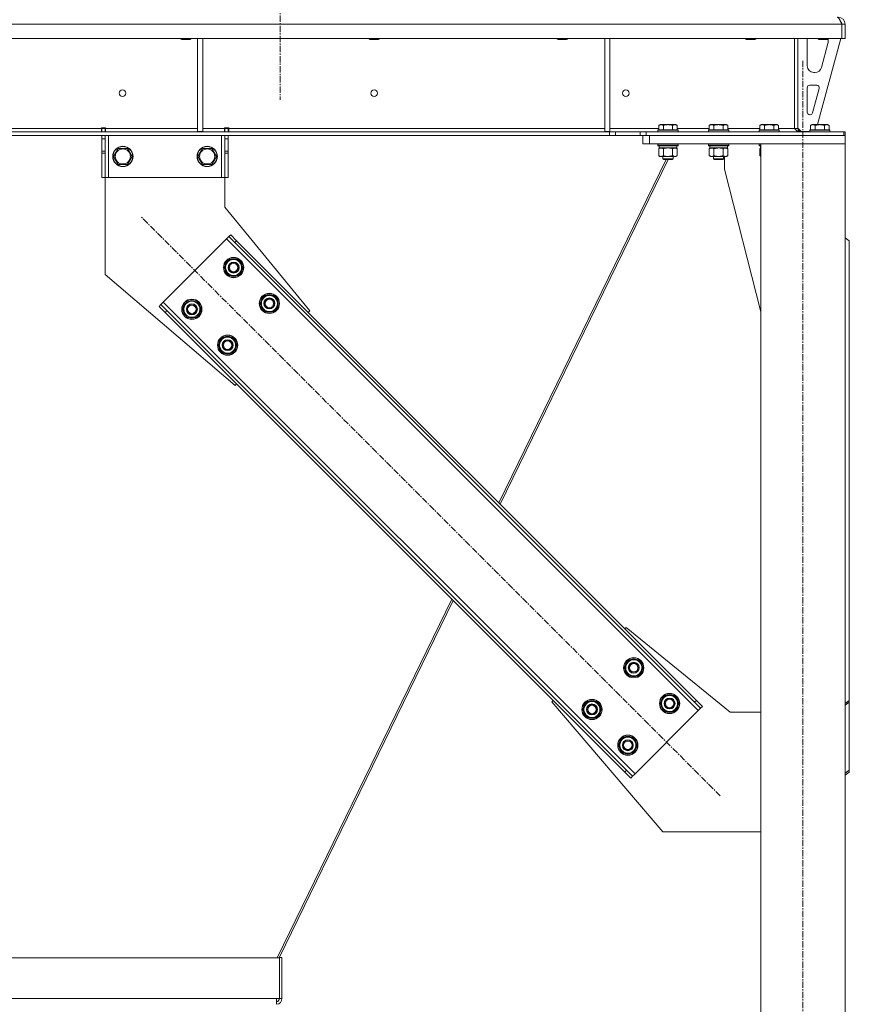
# Model space of a CAD drawing. Units: millimetres. Extents: x 0 to 21938, y -7 to 14850.
# Drawn here: x 17850 to 18834, y 8743 to 9911 of the extents above; entities that cross this region are included whole.
import ezdxf

# ---------------------------------------------------------------- set-up
doc = ezdxf.new("R2010")
doc.units = ezdxf.units.MM
doc.linetypes.add('K5LT_AXLED', pattern=[12, 7.5, -1.5, 1.5, -1.5])
doc.linetypes.add('K5LT_THIN', pattern=[0])
for name, color, linetype, true_color in [('OSI', 2, 'Continuous', 0xffff00), ('R', 1, 'Continuous', 0xff0000), ('WELDING', 7, 'Continuous', 0xffffff)]:
    doc.layers.add(name, color=color, linetype=linetype, true_color=true_color)

msp = doc.modelspace()

# ---------------------------------------------------------------- linework, layer by layer
at = {"layer": 'OSI', "color": 30, "linetype": 'K5LT_AXLED', "lineweight": 18, "true_color": 0xff8000}
for p, q in [((18159, 13071.8), (18159, 9815.8)), ((18779, 6938.8), (18779, 9863.8)), ((18681, 8990.5), (17994.4, 9677.1))]:
    msp.add_line(p, q, dxfattribs=at)
at = {"layer": 'R', "color": 7, "linetype": 'K5LT_THIN', "lineweight": 18}
for p, q in [((16821, 9905.8), (18825, 9905.8)), ((18825, 9888.8), (18825, 9905.8)), ((18829, 9905.8), (18825, 9905.8)), ((18825, 9888.8), (18825, 9905.8)), ((18829, 9888.8), (18829, 9905.8)), ((16821, 9888.8), (18825, 9888.8)), ((18041.4, 9888.8), (18041.4, 9887.9)), ((18053.4, 9887.9), (18041.4, 9887.9)), ((18041.4, 9887.9), (18042.4, 9887.3)), ((18052.4, 9887.3), (18042.4, 9887.3)), ((18053.4, 9887.9), (18052.4, 9887.3)), ((18053.4, 9888.8), (18053.4, 9887.9)), ((18061.3, 9888.8), (18061.3, 9778.3)), ((18067.3, 9888.8), (18067.3, 9778.3)), ((18264.6, 9888.8), (18264.6, 9887.9)), ((18276.6, 9887.9), (18264.6, 9887.9)), ((18264.6, 9887.9), (18265.6, 9887.3)), ((18275.6, 9887.3), (18265.6, 9887.3)), ((18276.6, 9887.9), (18275.6, 9887.3)), ((18276.6, 9888.8), (18276.6, 9887.9)), ((18487.8, 9888.8), (18487.8, 9887.9)), ((18499.8, 9887.9), (18487.8, 9887.9)), ((18487.8, 9887.9), (18488.8, 9887.3)), ((18498.8, 9887.3), (18488.8, 9887.3)), ((18499.8, 9887.9), (18498.8, 9887.3)), ((18499.8, 9888.8), (18499.8, 9887.9)), ((18544, 9888.8), (18544, 9778.3)), ((18550, 9888.8), (18550, 9778.3)), ((18711, 9888.8), (18711, 9887.9)), ((18723, 9887.9), (18711, 9887.9)), ((18711, 9887.9), (18712, 9887.3)), ((18722, 9887.3), (18712, 9887.3)), ((18723, 9887.9), (18722, 9887.3)), ((18723, 9888.8), (18723, 9887.9)), ((18769, 9888.8), (18769, 9781.8)), ((18773, 9888.8), (18773, 9781.8)), ((18784, 9856.3), (18784, 9885.8)), ((18824, 9888.8), (18796.3, 9786.8)), ((18797, 9888.8), (18797, 9887.9)), ((18809, 9887.9), (18797, 9887.9)), ((18797, 9887.9), (18798, 9887.3)), ((18808, 9887.3), (18798, 9887.3)), ((18808.7, 9882.8), (18801, 9854.2)), ((18809, 9887.9), (18808, 9887.3)), ((18809, 9888.8), (18809, 9887.9)), ((18809, 9885.8), (18809, 9884.9)), ((18829, 9888.8), (18825, 9888.8)), ((18793.2, 9848.3), (18792, 9848.3)), ((18787, 9833.3), (18795.4, 9833.3)), ((18784, 9801.3), (18784, 9830.3)), ((18798.3, 9829.5), (18790.4, 9800.5)), ((18787.6, 9798.3), (18787, 9798.3)), ((18608, 9785.6), (18610, 9786.8)), ((18608, 9785.6), (18608, 9780.3)), ((18619, 9786.8), (18610, 9786.8)), ((18613.5, 9785.6), (18613.5, 9780.3)), ((18628, 9786.8), (18619, 9786.8)), ((18624.5, 9785.6), (18624.5, 9780.3)), ((18630, 9785.6), (18628, 9786.8)), ((18630, 9785.6), (18630, 9780.3)), ((18668, 9785.6), (18670, 9786.8)), ((18668, 9785.6), (18668, 9780.3)), ((18679, 9786.8), (18670, 9786.8)), ((18673.5, 9785.6), (18673.5, 9780.3)), ((18688, 9786.8), (18679, 9786.8)), ((18684.5, 9785.6), (18684.5, 9780.3)), ((18690, 9785.6), (18688, 9786.8)), ((18690, 9785.6), (18690, 9780.3)), ((18728, 9785.6), (18730, 9786.8)), ((18728, 9785.6), (18728, 9780.3)), ((18739, 9786.8), (18730, 9786.8)), ((18733.5, 9785.6), (18733.5, 9780.3)), ((18748, 9786.8), (18739, 9786.8)), ((18744.5, 9785.6), (18744.5, 9780.3)), ((18750, 9785.6), (18748, 9786.8)), ((18750, 9785.6), (18750, 9780.3)), ((18788, 9785.6), (18790, 9786.8)), ((18788, 9785.6), (18788, 9780.3)), ((18799, 9786.8), (18790, 9786.8)), ((18793.5, 9785.6), (18793.5, 9780.3)), ((18808, 9786.8), (18799, 9786.8)), ((18804.5, 9785.6), (18804.5, 9780.3)), ((18810, 9785.6), (18808, 9786.8)), ((18810, 9785.6), (18810, 9780.3)), ((17096.1, 9777.8), (18549.8, 9777.8)), ((17096.1, 9773.8), (18549.8, 9773.8)), ((17947.2, 9781.8), (17698.8, 9781.8)), ((17947.2, 9782.8), (17947.2, 9781.8)), ((17952.2, 9782.8), (17947.2, 9782.8)), ((17947.2, 9777.8), (17947.2, 9781.8)), ((17947.7, 9781.8), (17947.7, 9782.8)), ((17951.7, 9781.8), (17947.7, 9781.8)), ((17947.7, 9777.8), (17947.7, 9781.8)), ((17947.7, 9769.8), (17947.7, 9773.8)), ((17951.7, 9781.8), (17951.7, 9782.8)), ((17951.7, 9781.8), (17951.7, 9777.8)), ((17951.7, 9773.8), (17951.7, 9769.8)), ((17952.2, 9782.8), (17952.2, 9781.8)), ((17952.2, 9777.8), (17952.2, 9781.8)), ((18061.3, 9781.8), (17952.2, 9781.8)), ((17955.7, 9773.8), (17955.7, 9723.8)), ((18061.3, 9778.3), (18067.3, 9778.3)), ((18093.2, 9781.8), (18067.3, 9781.8)), ((18089.7, 9773.8), (18089.7, 9723.8)), ((18098.2, 9782.8), (18093.2, 9782.8)), ((18093.2, 9781.8), (18093.2, 9782.8)), ((18093.2, 9777.8), (18093.2, 9781.8)), ((18093.7, 9782.8), (18093.7, 9781.8)), ((18093.7, 9781.8), (18097.7, 9781.8)), ((18093.7, 9777.8), (18093.7, 9781.8)), ((18093.7, 9769.8), (18093.7, 9773.8)), ((18097.7, 9782.8), (18097.7, 9781.8)), ((18097.7, 9781.8), (18097.7, 9777.8)), ((18097.7, 9773.8), (18097.7, 9769.8)), ((18098.2, 9781.8), (18098.2, 9782.8)), ((18098.2, 9777.8), (18098.2, 9781.8)), ((18544, 9781.8), (18098.2, 9781.8)), ((18544, 9778.3), (18550, 9778.3)), ((18556.9, 9777.8), (18549.8, 9777.8)), ((18549.8, 9777.8), (18549.8, 9773.8)), ((18549.8, 9773.8), (18556.9, 9773.8)), ((18608, 9781.8), (18550, 9781.8)), ((18556.9, 9777.8), (18586.1, 9777.8)), ((18556.9, 9777.8), (18556.9, 9773.8)), ((18556.9, 9773.8), (18586.1, 9773.8)), ((18593.1, 9777.8), (18586.1, 9777.8)), ((18586.1, 9777.8), (18586.1, 9773.8)), ((18586.1, 9773.8), (18593.1, 9773.8)), ((18589, 9763.8), (18589, 9773.8)), ((18593.1, 9777.8), (18593.1, 9773.8)), ((18827.5, 9777.8), (18593.1, 9777.8)), ((18827.5, 9773.8), (18593.1, 9773.8)), ((18597, 9773.8), (18829, 9773.8)), ((18597, 9763.8), (18597, 9773.8)), ((18607, 9780), (18607.2, 9780.3)), ((18607, 9780), (18607, 9778.1)), ((18619, 9780), (18607, 9780)), ((18607, 9778.1), (18607.2, 9777.8)), ((18619, 9778.1), (18607, 9778.1)), ((18619, 9780.3), (18607.2, 9780.3)), ((18630.8, 9780.3), (18619, 9780.3)), ((18631, 9780), (18619, 9780)), ((18631, 9778.1), (18619, 9778.1)), ((18668, 9781.8), (18630, 9781.8)), ((18631, 9780), (18630.8, 9780.3)), ((18631, 9778.1), (18630.8, 9777.8)), ((18631, 9780), (18631, 9778.1)), ((18667, 9780), (18667.2, 9780.3)), ((18667, 9780), (18667, 9778.1)), ((18679, 9780), (18667, 9780)), ((18667, 9778.1), (18667.2, 9777.8)), ((18679, 9778.1), (18667, 9778.1)), ((18679, 9780.3), (18667.2, 9780.3)), ((18690.8, 9780.3), (18679, 9780.3)), ((18691, 9780), (18679, 9780)), ((18691, 9778.1), (18679, 9778.1)), ((18728, 9781.8), (18690, 9781.8)), ((18691, 9780), (18690.8, 9780.3)), ((18691, 9778.1), (18690.8, 9777.8)), ((18691, 9780), (18691, 9778.1)), ((18727, 9780), (18727.2, 9780.3)), ((18727, 9780), (18727, 9778.1)), ((18739, 9780), (18727, 9780)), ((18727, 9778.1), (18727.2, 9777.8)), ((18739, 9778.1), (18727, 9778.1)), ((18739, 9780.3), (18727.2, 9780.3)), ((18750.8, 9780.3), (18739, 9780.3)), ((18751, 9780), (18739, 9780)), ((18751, 9778.1), (18739, 9778.1)), ((18769, 9781.8), (18750, 9781.8)), ((18751, 9780), (18750.8, 9780.3)), ((18751, 9778.1), (18750.8, 9777.8)), ((18751, 9780), (18751, 9778.1)), ((18769, 9781.8), (18773, 9781.8)), ((18773, 9782.3), (18777, 9778.3)), ((18787, 9778.3), (18777, 9778.3)), ((18787, 9780), (18787.2, 9780.3)), ((18787, 9780), (18787, 9778.1)), ((18799, 9780), (18787, 9780)), ((18787, 9778.1), (18787.2, 9777.8)), ((18799, 9778.1), (18787, 9778.1)), ((18799, 9780.3), (18787.2, 9780.3)), ((18810.8, 9780.3), (18799, 9780.3)), ((18811, 9780), (18799, 9780)), ((18811, 9778.1), (18799, 9778.1)), ((18811, 9780), (18810.8, 9780.3)), ((18811, 9778.1), (18810.8, 9777.8)), ((18811, 9780), (18811, 9778.1)), ((18827.5, 9777.8), (18829, 9777.8)), ((18827.5, 9773.8), (18827.5, 9777.8)), ((18829, 9773.8), (18829, 9777.8)), ((18829, 9763.8), (18829, 9773.8)), ((17947.7, 9755.2), (17947.7, 9769.8)), ((17951.7, 9769.8), (17947.7, 9769.8)), ((17951.7, 9755.2), (17951.7, 9769.8)), ((18093.7, 9769.8), (18093.7, 9755.2)), ((18093.7, 9769.8), (18097.7, 9769.8)), ((18097.7, 9769.8), (18097.7, 9755.2)), ((18597, 9763.8), (18589, 9763.8)), ((18597, 9763.8), (18829, 9763.8)), ((18607, 9763.5), (18607.2, 9763.8)), ((18607, 9763.5), (18607, 9761.6)), ((18619, 9763.5), (18607, 9763.5)), ((18607, 9761.6), (18607.2, 9761.3)), ((18619, 9761.6), (18607, 9761.6)), ((18619, 9761.3), (18607.2, 9761.3)), ((18608.5, 9761.3), (18608.5, 9758.8)), ((18631, 9763.5), (18619, 9763.5)), ((18631, 9761.6), (18619, 9761.6)), ((18630.8, 9761.3), (18619, 9761.3)), ((18629.5, 9761.3), (18629.5, 9758.8)), ((18631, 9763.5), (18630.8, 9763.8)), ((18631, 9761.6), (18630.8, 9761.3)), ((18631, 9763.5), (18631, 9761.6)), ((18667, 9763.5), (18667.2, 9763.8)), ((18667, 9763.5), (18667, 9761.6)), ((18679, 9763.5), (18667, 9763.5)), ((18667, 9761.6), (18667.2, 9761.3)), ((18679, 9761.6), (18667, 9761.6)), ((18679, 9761.3), (18667.2, 9761.3)), ((18668.5, 9761.3), (18668.5, 9758.8)), ((18691, 9763.5), (18679, 9763.5)), ((18691, 9761.6), (18679, 9761.6)), ((18690.8, 9761.3), (18679, 9761.3)), ((18689.5, 9761.3), (18689.5, 9758.8)), ((18691, 9763.5), (18690.8, 9763.8)), ((18691, 9761.6), (18690.8, 9761.3)), ((18691, 9763.5), (18691, 9761.6)), ((18727, 9763.5), (18727.2, 9763.8)), ((18727, 9763.5), (18727, 9761.6)), ((18729, 9763.5), (18727, 9763.5)), ((18729, 9761.6), (18727, 9761.6)), ((18727, 9761.6), (18727.2, 9761.3)), ((18729, 9761.3), (18727.2, 9761.3)), ((18728.5, 9761.3), (18728.5, 9758.8)), ((18729, 9763.8), (18829, 9763.8)), ((18729, 7048.8), (18729, 9763.8)), ((18829, 7048.8), (18829, 9763.8)), ((17951.7, 9755.2), (17947.7, 9755.2)), ((17947.7, 9752.7), (17947.7, 9755.2)), ((17947.7, 9723.8), (17947.7, 9752.7)), ((17951.7, 9752.7), (17947.7, 9752.7)), ((17951.7, 9755.2), (17951.7, 9752.7)), ((17951.7, 9723.8), (17951.7, 9752.7)), ((17961.7, 9748.8), (17967.2, 9758.3)), ((17967.2, 9758.3), (17972.7, 9758.3)), ((17972.7, 9758.3), (17978.2, 9758.3)), ((17978.2, 9758.3), (17983.7, 9748.8)), ((18061.7, 9748.8), (18067.2, 9758.3)), ((18067.2, 9758.3), (18072.7, 9758.3)), ((18072.7, 9758.3), (18078.2, 9758.3)), ((18078.2, 9758.3), (18083.7, 9748.8)), ((18093.7, 9755.2), (18097.7, 9755.2)), ((18093.7, 9752.7), (18093.7, 9755.2)), ((18093.7, 9752.7), (18093.7, 9723.8)), ((18093.7, 9752.7), (18097.7, 9752.7)), ((18097.7, 9755.2), (18097.7, 9752.7)), ((18097.7, 9752.7), (18097.7, 9723.8)), ((18608, 9757.9), (18609.5, 9758.8)), ((18608, 9757.9), (18608, 9749.6)), ((18608, 9749.6), (18609.5, 9748.8)), ((18629.5, 9758.8), (18608.5, 9758.8)), ((18613.5, 9757.9), (18613.5, 9749.6)), ((18624.5, 9757.9), (18624.5, 9749.6)), ((18630, 9757.9), (18628.5, 9758.8)), ((18630, 9749.6), (18628.5, 9748.8)), ((18630, 9757.9), (18630, 9749.6)), ((18668, 9757.9), (18669.5, 9758.8)), ((18668, 9757.9), (18668, 9749.6)), ((18668, 9749.6), (18669.5, 9748.8)), ((18689.5, 9758.8), (18668.5, 9758.8)), ((18673.5, 9757.9), (18673.5, 9749.6)), ((18684.5, 9757.9), (18684.5, 9749.6)), ((18690, 9757.9), (18688.5, 9758.8)), ((18690, 9749.6), (18688.5, 9748.8)), ((18690, 9757.9), (18690, 9749.6)), ((18728, 9757.9), (18729, 9758.5)), ((18728, 9757.9), (18728, 9749.6)), ((18728, 9749.6), (18729, 9749.1)), ((18729, 9758.8), (18728.5, 9758.8)), ((17967.2, 9739.3), (17961.7, 9748.8)), ((17978.2, 9739.3), (17967.2, 9739.3)), ((17983.7, 9748.8), (17978.2, 9739.3)), ((18067.2, 9739.3), (18061.7, 9748.8)), ((18078.2, 9739.3), (18067.2, 9739.3)), ((18083.7, 9748.8), (18078.2, 9739.3)), ((18616.7, 9745.3), (18418.3, 9338)), ((18619.3, 9745.3), (18420.1, 9336.3)), ((18610.8, 9748.8), (18609.5, 9748.8)), ((18628.5, 9748.8), (18610.8, 9748.8)), ((18613, 9748.8), (18613, 9745.9)), ((18613, 9745.9), (18614, 9745.3)), ((18619, 9745.9), (18613, 9745.9)), ((18619, 9745.3), (18614, 9745.3)), ((18625, 9745.9), (18619, 9745.9)), ((18624, 9745.3), (18619, 9745.3)), ((18625, 9745.9), (18624, 9745.3)), ((18625, 9748.8), (18625, 9745.9)), ((18670.8, 9748.8), (18669.5, 9748.8)), ((18688.5, 9748.8), (18670.8, 9748.8)), ((18673, 9748.8), (18673, 9745.9)), ((18673, 9745.9), (18674, 9745.3)), ((18679, 9745.9), (18673, 9745.9)), ((18679, 9745.3), (18674, 9745.3)), ((18685, 9745.9), (18679, 9745.9)), ((18684, 9745.3), (18679, 9745.3)), ((18685, 9745.9), (18684, 9745.3)), ((18685, 9748.8), (18685, 9745.9)), ((18686.2, 9733.8), (18686.2, 9748.8)), ((18729, 9564.6), (18686.2, 9733.8)), ((17951.7, 9723.8), (17947.7, 9723.8)), ((17951.7, 9723.8), (17951.7, 9608.8)), ((17955.7, 9723.8), (17951.7, 9723.8)), ((18089.7, 9723.8), (17955.7, 9723.8)), ((18093.7, 9723.8), (18089.7, 9723.8)), ((18093.7, 9688.8), (18093.7, 9723.8)), ((18093.7, 9723.8), (18097.7, 9723.8)), ((18194.2, 9565.7), (18093.7, 9688.8)), ((18100.5, 9655.9), (18098.3, 9653.7)), ((18100.5, 9655.9), (18107.5, 9648.8)), ((18095.5, 9650.9), (18020.6, 9576)), ((18098.3, 9653.7), (18095.5, 9650.9)), ((18654.8, 9091.6), (18095.5, 9650.9)), ((18105.4, 9646.7), (18098.3, 9653.7)), ((18107.5, 9648.8), (18105.4, 9646.7)), ((18650.6, 9101.5), (18105.4, 9646.7)), ((18652.7, 9103.6), (18107.5, 9648.8)), ((18834, 9648.8), (18829, 9652.3)), ((18834, 9648.8), (18834, 9103.6)), ((18093, 9617), (18098.5, 9626.5)), ((18098.5, 9626.5), (18109.5, 9626.5)), ((18109.5, 9626.5), (18112.2, 9621.7)), ((18112.2, 9621.7), (18115, 9617)), ((18095.8, 9612.2), (18093, 9617)), ((18098.5, 9607.5), (18095.8, 9612.2)), ((18115, 9617), (18109.5, 9607.5)), ((18113.6, 9614.7), (18114.2, 9614.7)), ((18114.3, 9615.8), (18114.4, 9615.8)), ((18114.5, 9618), (18114.4, 9618)), ((17951.7, 9608.8), (18105.8, 9477.3)), ((18109.5, 9607.5), (18098.5, 9607.5)), ((18020.6, 9576), (18017.7, 9573.1)), ((18020.6, 9576), (18579.9, 9016.7)), ((18043.5, 9567.5), (18049, 9577)), ((18049, 9577), (18060, 9577)), ((18060, 9577), (18062.7, 9572.2)), ((18135.5, 9574.5), (18140.9, 9584)), ((18138.2, 9569.8), (18135.5, 9574.5)), ((18140.9, 9584), (18151.9, 9584)), ((18151.9, 9584), (18154.7, 9579.3)), ((18157.4, 9574.5), (18151.9, 9565)), ((18154.7, 9579.3), (18157.4, 9574.5)), ((18156.9, 9575.6), (18156.8, 9575.6)), ((18015.6, 9571), (18017.7, 9573.1)), ((18022.7, 9563.9), (18015.6, 9571)), ((18017.7, 9573.1), (18024.8, 9566.1)), ((18022.7, 9563.9), (18024.8, 9566.1)), ((18022.7, 9563.9), (18567.8, 9018.8)), ((18024.8, 9566.1), (18570, 9020.9)), ((18046.3, 9562.7), (18043.5, 9567.5)), ((18049, 9558), (18046.3, 9562.7)), ((18065.5, 9567.5), (18060, 9558)), ((18062.7, 9572.2), (18065.5, 9567.5)), ((18064.1, 9565.2), (18064.8, 9565.2)), ((18064.8, 9566.3), (18064.9, 9566.3)), ((18065, 9568.5), (18064.9, 9568.5)), ((18140.9, 9565), (18138.2, 9569.8)), ((18151.9, 9565), (18140.9, 9565)), ((18156.1, 9572.2), (18156.7, 9572.2)), ((18156.7, 9573.4), (18156.9, 9573.4)), ((18192.4, 9563.9), (18194.2, 9565.7)), ((18060, 9558), (18049, 9558)), ((18086, 9525), (18091.4, 9534.5)), ((18091.4, 9534.5), (18102.4, 9534.5)), ((18102.4, 9534.5), (18105.2, 9529.8)), ((18105.2, 9529.8), (18107.9, 9525)), ((18088.7, 9520.3), (18086, 9525)), ((18091.4, 9515.5), (18088.7, 9520.3)), ((18102.4, 9515.5), (18091.4, 9515.5)), ((18107.9, 9525), (18102.4, 9515.5)), ((18106.6, 9522.7), (18107.2, 9522.7)), ((18107.2, 9523.9), (18107.4, 9523.9)), ((18107.4, 9526.1), (18107.3, 9526.1)), ((18105.8, 9477.3), (18107.5, 9479.1)), ((18362.7, 9223.9), (18155.5, 8798.5)), ((18364.5, 9222.1), (18158.1, 8798.5)), ((18567.8, 9188.5), (18569.6, 9190.3)), ((18569.6, 9190.3), (18692.7, 9089.8)), ((18567.5, 9142.5), (18573, 9152)), ((18570.2, 9137.8), (18567.5, 9142.5)), ((18573, 9152), (18583.9, 9152)), ((18583.9, 9152), (18586.7, 9147.3)), ((18589.4, 9142.5), (18583.9, 9133)), ((18586.7, 9147.3), (18589.4, 9142.5)), ((18588.9, 9143.5), (18588.8, 9143.5)), ((18573, 9133), (18570.2, 9137.8)), ((18583.9, 9133), (18573, 9133)), ((18588.1, 9140.2), (18588.7, 9140.2)), ((18588.8, 9141.4), (18588.9, 9141.4)), ((18609.9, 9100.1), (18615.4, 9109.6)), ((18615.4, 9109.6), (18626.4, 9109.6)), ((18626.4, 9109.6), (18629.1, 9104.9)), ((18481.2, 9101.9), (18483, 9103.6)), ((18612.7, 8947.8), (18481.2, 9101.9)), ((18518, 9093), (18523.5, 9102.5)), ((18523.5, 9102.5), (18534.4, 9102.5)), ((18534.4, 9102.5), (18537.2, 9097.8)), ((18537.2, 9097.8), (18539.9, 9093)), ((18612.6, 9095.4), (18609.9, 9100.1)), ((18615.4, 9090.6), (18612.6, 9095.4)), ((18631.8, 9100.1), (18626.4, 9090.6)), ((18629.1, 9104.9), (18631.8, 9100.1)), ((18630.5, 9097.8), (18631.1, 9097.8)), ((18631.2, 9099), (18631.3, 9099)), ((18631.3, 9101.1), (18631.3, 9101.1)), ((18652.7, 9103.6), (18650.6, 9101.5)), ((18657.6, 9094.4), (18650.6, 9101.5)), ((18652.7, 9103.6), (18659.8, 9096.6)), ((18659.8, 9096.6), (18657.6, 9094.4)), ((18829, 9100.1), (18834, 9103.6)), ((18834, 9101.5), (18829, 9098)), ((18834, 9103.6), (18834, 9101.5)), ((18834, 9020.9), (18834, 9101.5)), ((18520.7, 9088.3), (18518, 9093)), ((18523.5, 9083.5), (18520.7, 9088.3)), ((18534.4, 9083.5), (18523.5, 9083.5)), ((18539.9, 9093), (18534.4, 9083.5)), ((18538.6, 9090.7), (18539.2, 9090.7)), ((18539.4, 9094), (18539.3, 9094)), ((18539.3, 9091.9), (18539.4, 9091.9)), ((18579.9, 9016.7), (18654.8, 9091.6)), ((18626.4, 9090.6), (18615.4, 9090.6)), ((18654.8, 9091.6), (18657.6, 9094.4)), ((18692.7, 9089.8), (18729, 9089.8)), ((18560.4, 9050.6), (18565.9, 9060.1)), ((18563.1, 9045.9), (18560.4, 9050.6)), ((18565.9, 9060.1), (18576.9, 9060.1)), ((18576.9, 9060.1), (18579.6, 9055.4)), ((18582.3, 9050.6), (18576.9, 9041.1)), ((18579.6, 9055.4), (18582.3, 9050.6)), ((18581.7, 9049.5), (18581.8, 9049.5)), ((18581.8, 9051.6), (18581.8, 9051.6)), ((18565.9, 9041.1), (18563.1, 9045.9)), ((18576.9, 9041.1), (18565.9, 9041.1)), ((18581, 9048.3), (18581.6, 9048.3)), ((18567.8, 9018.8), (18570, 9020.9)), ((18574.9, 9011.7), (18567.8, 9018.8)), ((18570, 9020.9), (18577, 9013.8)), ((18574.9, 9011.7), (18577, 9013.8)), ((18577, 9013.8), (18579.9, 9016.7)), ((18829, 9017.4), (18834, 9020.9)), ((18834, 9018.8), (18829, 9015.3)), ((18834, 9018.8), (18834, 9020.9)), ((18729, 8947.8), (18612.7, 8947.8)), ((17487.7, 8798.5), (18158.3, 8798.5)), ((18161.3, 8798.9), (18158.3, 8798.9)), ((18158.3, 8798.5), (18158.3, 8798.9)), ((18158.3, 8798.5), (18158.3, 8750.4)), ((18161.3, 8750.4), (18161.3, 8798.9)), ((17491.1, 8750.4), (18154.9, 8750.4)), ((18154.9, 8750.4), (18154.9, 8743.4)), ((18158.3, 8750.4), (18154.9, 8750.4)), ((18161.3, 8750.4), (18158.3, 8750.4))]:
    msp.add_line(p, q, dxfattribs=at)
for centre, radius in [((17972.2, 9823.8), 4), ((18270.6, 9823.8), 4), ((18569, 9823.8), 4), ((17972.7, 9748.8), 12), ((18072.7, 9748.8), 12), ((17972.7, 9748.8), 11.8), ((17972.7, 9748.8), 8.97), ((18072.7, 9748.8), 11.8), ((18072.7, 9748.8), 8.97), ((18104, 9617), 12), ((18104, 9617), 11.8), ((18104, 9617), 6.5), ((18104, 9617), 6), ((18104, 9617), 5), ((18146.4, 9574.5), 12), ((18146.4, 9574.5), 11.8), ((18054.5, 9567.5), 12), ((18054.5, 9567.5), 11.8), ((18054.5, 9567.5), 6.5), ((18146.4, 9574.5), 6.5), ((18146.4, 9574.5), 6), ((18146.4, 9574.5), 5), ((18054.5, 9567.5), 6), ((18054.5, 9567.5), 5), ((18096.9, 9525), 12), ((18096.9, 9525), 11.8), ((18096.9, 9525), 6.5), ((18096.9, 9525), 6), ((18096.9, 9525), 5), ((18578.4, 9142.5), 12), ((18578.4, 9142.5), 11.8), ((18578.4, 9142.5), 6.5), ((18578.4, 9142.5), 6), ((18578.4, 9142.5), 5), ((18620.9, 9100.1), 12), ((18620.9, 9100.1), 11.8), ((18528.9, 9093), 12), ((18528.9, 9093), 11.8), ((18528.9, 9093), 6.5), ((18528.9, 9093), 6), ((18528.9, 9093), 5), ((18620.9, 9100.1), 6.5), ((18620.9, 9100.1), 6), ((18620.9, 9100.1), 5), ((18571.4, 9050.6), 12), ((18571.4, 9050.6), 11.8), ((18571.4, 9050.6), 6.5), ((18571.4, 9050.6), 6), ((18571.4, 9050.6), 5)]:
    msp.add_circle(centre, radius, dxfattribs=at)
for centre, radius, start, end in [((18821, 9905.8), 8, 0, 90), ((18821, 9905.8), 4, 0, 48.182), ((18792, 9885.8), 8, 157.9757, 180), ((18801, 9885.8), 8, 0, 14.0308), ((18801, 9884.9), 8, 344.8107, 0), ((18792, 9856.3), 8, 180, 270), ((18793.2, 9856.3), 8, 270, 344.8107), ((18787, 9830.3), 3, 90, 180), ((18795.4, 9830.3), 3, 344.8107, 90), ((18787, 9801.3), 3, 180, 270), ((18787.6, 9801.3), 3, 270, 344.8107), ((18777, 9781.8), 4, 180, 270), ((18104, 9617), 10.5, 124.7912, 175.2088), ((18104, 9617), 9.5, 30, 210), ((18104, 9617), 9.5, 210, 30), ((18104, 9617), 10.5, 64.7912, 115.2088), ((18104, 9617), 10.5, 5.5324, 55.2088), ((18104, 9617), 10.5, 184.7912, 235.2088), ((18104, 9617), 10.5, 304.7912, 347.3589), ((18104, 9617), 10.5, 347.3589, 353.8105), ((18104, 9617), 10.5, 244.7912, 295.2088), ((18054.5, 9567.5), 10.5, 124.7912, 175.2088), ((18054.5, 9567.5), 9.5, 30, 210), ((18054.5, 9567.5), 10.5, 64.7912, 115.2088), ((18054.5, 9567.5), 10.5, 5.5324, 55.2088), ((18146.4, 9574.5), 10.5, 124.7912, 175.2088), ((18146.4, 9574.5), 9.5, 30, 210), ((18146.4, 9574.5), 9.5, 210, 30), ((18146.4, 9574.5), 10.5, 64.7912, 115.2088), ((18146.4, 9574.5), 10.5, 5.5324, 55.2088), ((18054.5, 9567.5), 10.5, 184.7912, 235.2088), ((18054.5, 9567.5), 9.5, 210, 30), ((18054.5, 9567.5), 10.5, 304.7912, 347.3589), ((18054.5, 9567.5), 10.5, 347.3589, 353.8105), ((18146.4, 9574.5), 10.5, 184.7912, 235.2088), ((18146.4, 9574.5), 10.5, 244.7912, 295.2088), ((18146.4, 9574.5), 10.5, 304.7912, 347.3589), ((18146.4, 9574.5), 10.5, 347.3589, 353.8105), ((18054.5, 9567.5), 10.5, 244.7912, 295.2088), ((18096.9, 9525), 10.5, 124.7912, 175.2088), ((18096.9, 9525), 9.5, 30, 210), ((18096.9, 9525), 9.5, 210, 30), ((18096.9, 9525), 10.5, 64.7912, 115.2088), ((18096.9, 9525), 10.5, 5.5324, 55.2088), ((18096.9, 9525), 10.5, 184.7912, 235.2088), ((18096.9, 9525), 10.5, 244.7912, 295.2088), ((18096.9, 9525), 10.5, 304.7912, 347.3589), ((18096.9, 9525), 10.5, 347.3589, 353.8105), ((18578.4, 9142.5), 10.5, 124.7912, 175.2088), ((18578.4, 9142.5), 9.5, 30, 210), ((18578.4, 9142.5), 9.5, 210, 30), ((18578.4, 9142.5), 10.5, 64.7912, 115.2088), ((18578.4, 9142.5), 10.5, 5.5324, 55.2088), ((18578.4, 9142.5), 10.5, 184.7912, 235.2088), ((18578.4, 9142.5), 10.5, 244.7912, 295.2088), ((18578.4, 9142.5), 10.5, 304.7912, 347.3589), ((18578.4, 9142.5), 10.5, 347.3589, 353.8105), ((18620.9, 9100.1), 10.5, 124.7912, 175.2088), ((18620.9, 9100.1), 9.5, 30, 210), ((18620.9, 9100.1), 10.5, 64.7912, 115.2088), ((18620.9, 9100.1), 10.5, 5.5324, 55.2088), ((18528.9, 9093), 10.5, 124.7912, 175.2088), ((18528.9, 9093), 9.5, 30, 210), ((18528.9, 9093), 9.5, 210, 30), ((18528.9, 9093), 10.5, 64.7912, 115.2088), ((18528.9, 9093), 10.5, 5.5324, 55.2088), ((18620.9, 9100.1), 10.5, 184.7912, 235.2088), ((18620.9, 9100.1), 9.5, 210, 30), ((18620.9, 9100.1), 10.5, 304.7912, 347.3589), ((18620.9, 9100.1), 10.5, 347.3589, 353.8105), ((18528.9, 9093), 10.5, 184.7912, 235.2088), ((18528.9, 9093), 10.5, 244.7912, 295.2088), ((18528.9, 9093), 10.5, 304.7912, 347.3589), ((18528.9, 9093), 10.5, 347.3589, 353.8105), ((18620.9, 9100.1), 10.5, 244.7912, 295.2088), ((18571.4, 9050.6), 10.5, 64.7912, 115.2088), ((18571.4, 9050.6), 10.5, 124.7912, 175.2088), ((18571.4, 9050.6), 10.5, 184.7912, 235.2088), ((18571.4, 9050.6), 9.5, 30, 210), ((18571.4, 9050.6), 9.5, 210, 30), ((18571.4, 9050.6), 10.5, 5.5324, 55.2088), ((18571.4, 9050.6), 10.5, 347.3589, 353.8105), ((18571.4, 9050.6), 10.5, 244.7912, 295.2088), ((18571.4, 9050.6), 10.5, 304.7912, 347.3589), ((18154.3, 8750.4), 7, 274.7716, 0), ((18154.3, 8750.4), 4, 278.3704, 0)]:
    msp.add_arc(centre, radius, start, end, dxfattribs=at)
at = {"layer": 'WELDING', "color": 7, "linetype": 'K5LT_THIN', "lineweight": 18}
for p, q in [((18615.3, 9758.4), (18613.5, 9757.9)), ((18617.1, 9758.7), (18615.3, 9758.4)), ((18619, 9758.8), (18617.1, 9758.7)), ((18620.8, 9758.7), (18619, 9758.8)), ((18622.7, 9758.4), (18620.8, 9758.7)), ((18624.5, 9757.9), (18622.7, 9758.4)), ((18680.8, 9758.7), (18679, 9758.8)), ((18682.7, 9758.4), (18680.8, 9758.7)), ((18684.5, 9757.9), (18682.7, 9758.4)), ((18728.3, 9758.1), (18728, 9757.9)), ((18728, 9749.6), (18728.3, 9749.5)), ((18728.7, 9758.3), (18728.3, 9758.1)), ((18728.3, 9749.5), (18728.7, 9749.3)), ((18729, 9758.4), (18728.7, 9758.3)), ((18728.7, 9749.3), (18729, 9749.2))]:
    msp.add_line(p, q, dxfattribs=at)
for points in [[(18825, 9905.8), (18824.8, 9906.1), (18824.6, 9906.7), (18824.2, 9907.6), (18823.8, 9908.4), (18823.4, 9909.3), (18823, 9910.1), (18822.7, 9910.8), (18822.3, 9911.5), (18821.9, 9912.1), (18821.5, 9912.6), (18821.1, 9913), (18820.7, 9913.4), (18820.3, 9913.6), (18819.9, 9913.8), (18819.7, 9913.8), (18819.6, 9913.8)], [(18769, 9781.8), (18769.1, 9781.6), (18769.5, 9781.3), (18769.9, 9780.9), (18770.4, 9780.5), (18770.8, 9780), (18771.3, 9779.7), (18771.8, 9779.3), (18772.2, 9779), (18772.7, 9778.7), (18773.2, 9778.4), (18773.6, 9778.2), (18774.1, 9778), (18774.6, 9777.9), (18775, 9777.8), (18775.3, 9777.8), (18775.5, 9777.8)]]:
    msp.add_open_spline(points, degree=3, dxfattribs=at)
for points, knots in [([(18613.5, 9785.6), (18613.2, 9785.8), (18612.8, 9786), (18612.3, 9786.2), (18612, 9786.3), (18611.7, 9786.4), (18611.5, 9786.4), (18611.1, 9786.5), (18610.8, 9786.5), (18610.4, 9786.5), (18610.1, 9786.4), (18609.8, 9786.4), (18609.3, 9786.2), (18608.7, 9786), (18608.3, 9785.8), (18608, 9785.6)], [0, 0, 0, 0, 2.912728, 3.529104, 4.366059, 5.20805, 5.90491, 6.841792, 7.999747, 8.992853, 9.878966, 10.753647, 12.031595, 13.665019, 16, 16, 16, 16]), ([(18619, 9786.5), (18618.7, 9786.5), (18618.1, 9786.5), (18617.3, 9786.4), (18616.4, 9786.3), (18615.5, 9786.1), (18614.5, 9785.9), (18613.8, 9785.7), (18613.5, 9785.6)], [0, 0, 0, 0, 3.829997, 7.659995, 11.489992, 15.319989, 20.90052, 24.973438, 24.973438, 24.973438, 24.973438]), ([(18624.5, 9785.6), (18624.4, 9785.7), (18624.1, 9785.7), (18623.7, 9785.9), (18622.9, 9786), (18622, 9786.2), (18621.2, 9786.3), (18620.4, 9786.4), (18619.7, 9786.5), (18619.2, 9786.5), (18619, 9786.5)], [0, 0, 0, 0, 1.235584, 3.294892, 6.795714, 11.875088, 15.149676, 18.424263, 21.698851, 24.973438, 24.973438, 24.973438, 24.973438]), ([(18630, 9785.6), (18629.6, 9785.8), (18629.2, 9786), (18628.7, 9786.2), (18628.5, 9786.3), (18628.2, 9786.4), (18627.9, 9786.4), (18627.6, 9786.5), (18627.2, 9786.5), (18626.9, 9786.5), (18626.6, 9786.4), (18626.2, 9786.4), (18625.8, 9786.2), (18625.2, 9786), (18624.7, 9785.8), (18624.5, 9785.6)], [0, 0, 0, 0, 2.912728, 3.529104, 4.366059, 5.20805, 5.90491, 6.841792, 7.999747, 8.992853, 9.878966, 10.753647, 12.031595, 13.665019, 16, 16, 16, 16]), ([(18673.5, 9785.6), (18673.2, 9785.8), (18672.8, 9786), (18672.3, 9786.2), (18672, 9786.3), (18671.7, 9786.4), (18671.5, 9786.4), (18671.1, 9786.5), (18670.8, 9786.5), (18670.4, 9786.5), (18670.1, 9786.4), (18669.8, 9786.4), (18669.3, 9786.2), (18668.7, 9786), (18668.3, 9785.8), (18668, 9785.6)], [0, 0, 0, 0, 2.912728, 3.529104, 4.366059, 5.20805, 5.90491, 6.841792, 7.999747, 8.992853, 9.878966, 10.753647, 12.031595, 13.665019, 16, 16, 16, 16]), ([(18679, 9786.5), (18678.7, 9786.5), (18678.1, 9786.5), (18677.3, 9786.4), (18676.4, 9786.3), (18675.5, 9786.1), (18674.5, 9785.9), (18673.8, 9785.7), (18673.5, 9785.6)], [0, 0, 0, 0, 3.829997, 7.659995, 11.489992, 15.319989, 20.90052, 24.973438, 24.973438, 24.973438, 24.973438]), ([(18684.5, 9785.6), (18684.4, 9785.7), (18684.1, 9785.7), (18683.7, 9785.9), (18682.9, 9786), (18682, 9786.2), (18681.2, 9786.3), (18680.4, 9786.4), (18679.7, 9786.5), (18679.2, 9786.5), (18679, 9786.5)], [0, 0, 0, 0, 1.235584, 3.294892, 6.795714, 11.875088, 15.149676, 18.424263, 21.698851, 24.973438, 24.973438, 24.973438, 24.973438]), ([(18690, 9785.6), (18689.6, 9785.8), (18689.2, 9786), (18688.7, 9786.2), (18688.5, 9786.3), (18688.2, 9786.4), (18687.9, 9786.4), (18687.6, 9786.5), (18687.2, 9786.5), (18686.9, 9786.5), (18686.6, 9786.4), (18686.2, 9786.4), (18685.8, 9786.2), (18685.2, 9786), (18684.7, 9785.8), (18684.5, 9785.6)], [0, 0, 0, 0, 2.912728, 3.529104, 4.366059, 5.20805, 5.90491, 6.841792, 7.999747, 8.992853, 9.878966, 10.753647, 12.031595, 13.665019, 16, 16, 16, 16]), ([(18733.5, 9785.6), (18733.2, 9785.8), (18732.8, 9786), (18732.3, 9786.2), (18732, 9786.3), (18731.7, 9786.4), (18731.5, 9786.4), (18731.1, 9786.5), (18730.8, 9786.5), (18730.4, 9786.5), (18730.1, 9786.4), (18729.8, 9786.4), (18729.3, 9786.2), (18728.7, 9786), (18728.3, 9785.8), (18728, 9785.6)], [0, 0, 0, 0, 2.912728, 3.529104, 4.366059, 5.20805, 5.90491, 6.841792, 7.999747, 8.992853, 9.878966, 10.753647, 12.031595, 13.665019, 16, 16, 16, 16]), ([(18739, 9786.5), (18738.7, 9786.5), (18738.1, 9786.5), (18737.3, 9786.4), (18736.4, 9786.3), (18735.5, 9786.1), (18734.5, 9785.9), (18733.8, 9785.7), (18733.5, 9785.6)], [0, 0, 0, 0, 3.829997, 7.659995, 11.489992, 15.319989, 20.90052, 24.973438, 24.973438, 24.973438, 24.973438]), ([(18744.5, 9785.6), (18744.4, 9785.7), (18744.1, 9785.7), (18743.7, 9785.9), (18742.9, 9786), (18742, 9786.2), (18741.2, 9786.3), (18740.4, 9786.4), (18739.7, 9786.5), (18739.2, 9786.5), (18739, 9786.5)], [0, 0, 0, 0, 1.235584, 3.294892, 6.795714, 11.875088, 15.149676, 18.424263, 21.698851, 24.973438, 24.973438, 24.973438, 24.973438]), ([(18750, 9785.6), (18749.6, 9785.8), (18749.2, 9786), (18748.7, 9786.2), (18748.5, 9786.3), (18748.2, 9786.4), (18747.9, 9786.4), (18747.6, 9786.5), (18747.2, 9786.5), (18746.9, 9786.5), (18746.6, 9786.4), (18746.2, 9786.4), (18745.8, 9786.2), (18745.2, 9786), (18744.7, 9785.8), (18744.5, 9785.6)], [0, 0, 0, 0, 2.912728, 3.529104, 4.366059, 5.20805, 5.90491, 6.841792, 7.999747, 8.992853, 9.878966, 10.753647, 12.031595, 13.665019, 16, 16, 16, 16]), ([(18793.5, 9785.6), (18793.2, 9785.8), (18792.8, 9786), (18792.3, 9786.2), (18792, 9786.3), (18791.7, 9786.4), (18791.5, 9786.4), (18791.1, 9786.5), (18790.8, 9786.5), (18790.4, 9786.5), (18790.1, 9786.4), (18789.8, 9786.4), (18789.3, 9786.2), (18788.7, 9786), (18788.3, 9785.8), (18788, 9785.6)], [0, 0, 0, 0, 2.912728, 3.529104, 4.366059, 5.20805, 5.90491, 6.841792, 7.999747, 8.992853, 9.878966, 10.753647, 12.031595, 13.665019, 16, 16, 16, 16]), ([(18799, 9786.5), (18798.7, 9786.5), (18798.1, 9786.5), (18797.3, 9786.4), (18796.4, 9786.3), (18795.5, 9786.1), (18794.5, 9785.9), (18793.8, 9785.7), (18793.5, 9785.6)], [0, 0, 0, 0, 3.829997, 7.659995, 11.489992, 15.319989, 20.90052, 24.973438, 24.973438, 24.973438, 24.973438]), ([(18804.5, 9785.6), (18804.4, 9785.7), (18804.1, 9785.7), (18803.7, 9785.9), (18802.9, 9786), (18802, 9786.2), (18801.2, 9786.3), (18800.4, 9786.4), (18799.7, 9786.5), (18799.2, 9786.5), (18799, 9786.5)], [0, 0, 0, 0, 1.235584, 3.294892, 6.795714, 11.875088, 15.149676, 18.424263, 21.698851, 24.973438, 24.973438, 24.973438, 24.973438]), ([(18810, 9785.6), (18809.6, 9785.8), (18809.2, 9786), (18808.7, 9786.2), (18808.5, 9786.3), (18808.2, 9786.4), (18807.9, 9786.4), (18807.6, 9786.5), (18807.2, 9786.5), (18806.9, 9786.5), (18806.6, 9786.4), (18806.2, 9786.4), (18805.8, 9786.2), (18805.2, 9786), (18804.7, 9785.8), (18804.5, 9785.6)], [0, 0, 0, 0, 2.912728, 3.529104, 4.366059, 5.20805, 5.90491, 6.841792, 7.999747, 8.992853, 9.878966, 10.753647, 12.031595, 13.665019, 16, 16, 16, 16]), ([(18610.8, 9758.8), (18610.6, 9758.8), (18610.2, 9758.8), (18609.8, 9758.7), (18609.3, 9758.5), (18608.7, 9758.3), (18608.3, 9758.1), (18608, 9757.9)], [0, 0, 0, 0, 1.523216, 3.057663, 3.814901, 5.878539, 8, 8, 8, 8]), ([(18608, 9749.6), (18608.4, 9749.4), (18608.8, 9749.2), (18609.5, 9749), (18609.9, 9748.9), (18610.3, 9748.8), (18610.6, 9748.8), (18610.8, 9748.8)], [0, 0, 0, 0, 3.005828, 4.318193, 5.5895, 6.632109, 8, 8, 8, 8]), ([(18613.5, 9757.9), (18613.3, 9758.1), (18612.8, 9758.3), (18612.2, 9758.5), (18611.7, 9758.7), (18611.2, 9758.8), (18610.9, 9758.8), (18610.8, 9758.8)], [0, 0, 0, 0, 2.217775, 3.830428, 5.353122, 6.821732, 8, 8, 8, 8]), ([(18610.8, 9748.8), (18610.9, 9748.8), (18611.3, 9748.8), (18611.7, 9748.9), (18612.3, 9749), (18612.9, 9749.3), (18613.3, 9749.5), (18613.5, 9749.6)], [0, 0, 0, 0, 1.597458, 2.676777, 4.235764, 6.182879, 8, 8, 8, 8]), ([(18613.5, 9749.6), (18613.6, 9749.6), (18613.8, 9749.6), (18614.1, 9749.5), (18614.3, 9749.4), (18614.9, 9749.3), (18615.7, 9749.1), (18616.6, 9748.9), (18617.4, 9748.9), (18617.9, 9748.8), (18618.3, 9748.8), (18618.6, 9748.8), (18618.8, 9748.8), (18619, 9748.8), (18619.3, 9748.8), (18619.7, 9748.8), (18620.1, 9748.8), (18620.6, 9748.9), (18621.2, 9748.9), (18622.1, 9749.1), (18623, 9749.2), (18623.7, 9749.4), (18624.2, 9749.5), (18624.4, 9749.6), (18624.5, 9749.6)], [0, 0, 0, 0, 0.360272, 0.720544, 1.080816, 1.441087, 2.882175, 4.029166, 5.176157, 5.634334, 6.092512, 6.546256, 6.773128, 7, 7.455961, 7.911922, 8.367882, 8.823843, 9.735765, 10.647686, 12.323843, 13.161922, 13.580961, 14, 14, 14, 14]), ([(18627.2, 9758.8), (18627.1, 9758.8), (18626.8, 9758.8), (18626.5, 9758.7), (18626.1, 9758.6), (18625.6, 9758.5), (18625.1, 9758.3), (18624.7, 9758.1), (18624.5, 9757.9)], [0, 0, 0, 0, 1.192024, 2.404251, 3.60809, 4.765234, 6.955738, 9, 9, 9, 9]), ([(18624.5, 9749.6), (18624.8, 9749.4), (18625.3, 9749.2), (18625.8, 9749), (18626.2, 9748.9), (18626.5, 9748.8), (18626.8, 9748.8), (18627.2, 9748.8), (18627.5, 9748.8), (18627.8, 9748.8), (18628.2, 9748.9), (18628.6, 9749), (18629.2, 9749.2), (18629.7, 9749.5), (18630, 9749.6)], [0, 0, 0, 0, 2.72415, 3.912285, 4.716446, 5.530362, 6.353984, 7.500189, 8.40607, 9.211142, 9.998759, 11.128707, 12.847273, 15, 15, 15, 15]), ([(18630, 9757.9), (18629.7, 9758.1), (18629.2, 9758.3), (18628.7, 9758.5), (18628.3, 9758.7), (18627.9, 9758.7), (18627.6, 9758.8), (18627.3, 9758.8), (18627.2, 9758.8)], [0, 0, 0, 0, 2.905563, 4.375924, 5.511195, 6.679161, 7.850161, 9, 9, 9, 9]), ([(18670.8, 9758.8), (18670.6, 9758.8), (18670.2, 9758.8), (18669.8, 9758.7), (18669.3, 9758.5), (18668.7, 9758.3), (18668.3, 9758.1), (18668, 9757.9)], [0, 0, 0, 0, 1.523216, 3.057663, 3.814901, 5.878539, 8, 8, 8, 8]), ([(18668, 9749.6), (18668.4, 9749.4), (18668.8, 9749.2), (18669.5, 9749), (18669.9, 9748.9), (18670.3, 9748.8), (18670.6, 9748.8), (18670.8, 9748.8)], [0, 0, 0, 0, 3.005828, 4.318193, 5.5895, 6.632109, 8, 8, 8, 8]), ([(18673.5, 9757.9), (18673.3, 9758.1), (18672.8, 9758.3), (18672.2, 9758.5), (18671.7, 9758.7), (18671.2, 9758.8), (18670.9, 9758.8), (18670.8, 9758.8)], [0, 0, 0, 0, 2.217775, 3.830428, 5.353122, 6.821732, 8, 8, 8, 8]), ([(18670.8, 9748.8), (18670.9, 9748.8), (18671.3, 9748.8), (18671.7, 9748.9), (18672.3, 9749), (18672.9, 9749.3), (18673.3, 9749.5), (18673.5, 9749.6)], [0, 0, 0, 0, 1.597458, 2.676777, 4.235764, 6.182879, 8, 8, 8, 8]), ([(18679, 9758.8), (18678.8, 9758.8), (18678.4, 9758.8), (18677.9, 9758.8), (18677.3, 9758.7), (18676.8, 9758.7), (18676.5, 9758.6), (18676.3, 9758.6), (18676.1, 9758.5), (18675.9, 9758.5), (18675.7, 9758.5), (18675.6, 9758.4), (18675.4, 9758.4), (18675.2, 9758.4), (18674.8, 9758.3), (18674.5, 9758.2), (18674.2, 9758.1), (18674, 9758.1), (18673.7, 9758), (18673.6, 9758), (18673.5, 9757.9)], [0, 0, 0, 0, 0.447011, 0.894022, 1.341033, 1.788044, 2.071119, 2.212656, 2.354194, 2.495731, 2.637268, 2.778805, 2.920343, 3.117399, 3.314455, 3.708568, 3.905624, 4.10268, 4.299736, 4.496793, 4.496793, 4.496793, 4.496793]), ([(18673.5, 9749.6), (18673.6, 9749.6), (18673.8, 9749.6), (18674.1, 9749.5), (18674.3, 9749.4), (18674.9, 9749.3), (18675.7, 9749.1), (18676.6, 9748.9), (18677.4, 9748.9), (18677.9, 9748.8), (18678.3, 9748.8), (18678.6, 9748.8), (18678.8, 9748.8), (18679, 9748.8), (18679.3, 9748.8), (18679.7, 9748.8), (18680.1, 9748.8), (18680.6, 9748.9), (18681.2, 9748.9), (18682.1, 9749.1), (18683, 9749.2), (18683.7, 9749.4), (18684.2, 9749.5), (18684.4, 9749.6), (18684.5, 9749.6)], [0, 0, 0, 0, 0.360272, 0.720544, 1.080816, 1.441087, 2.882175, 4.029166, 5.176157, 5.634334, 6.092512, 6.546256, 6.773128, 7, 7.455961, 7.911922, 8.367882, 8.823843, 9.735765, 10.647686, 12.323843, 13.161922, 13.580961, 14, 14, 14, 14]), ([(18687.2, 9758.8), (18687.1, 9758.8), (18686.8, 9758.8), (18686.5, 9758.7), (18686.1, 9758.6), (18685.6, 9758.5), (18685.1, 9758.3), (18684.7, 9758.1), (18684.5, 9757.9)], [0, 0, 0, 0, 1.192024, 2.404251, 3.60809, 4.765234, 6.955738, 9, 9, 9, 9]), ([(18684.5, 9749.6), (18684.8, 9749.4), (18685.3, 9749.2), (18685.8, 9749), (18686.2, 9748.9), (18686.5, 9748.8), (18686.8, 9748.8), (18687.2, 9748.8), (18687.5, 9748.8), (18687.8, 9748.8), (18688.2, 9748.9), (18688.6, 9749), (18689.2, 9749.2), (18689.7, 9749.5), (18690, 9749.6)], [0, 0, 0, 0, 2.72415, 3.912285, 4.716446, 5.530362, 6.353984, 7.500189, 8.40607, 9.211142, 9.998759, 11.128707, 12.847273, 15, 15, 15, 15]), ([(18690, 9757.9), (18689.7, 9758.1), (18689.2, 9758.3), (18688.7, 9758.5), (18688.3, 9758.7), (18687.9, 9758.7), (18687.6, 9758.8), (18687.3, 9758.8), (18687.2, 9758.8)], [0, 0, 0, 0, 2.905563, 4.375924, 5.511195, 6.679161, 7.850161, 9, 9, 9, 9])]:
    msp.add_open_spline(points, degree=3, knots=knots, dxfattribs=at)

doc.saveas('drawing.dxf')
